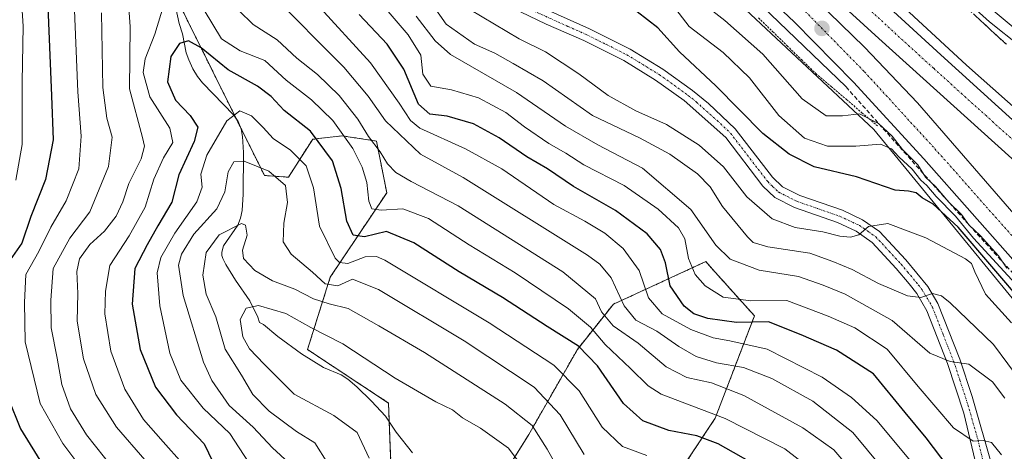
# Model space of a CAD drawing. Units: metres. Extents: x 583149 to 586573, y 4763638 to 4765994.
# Drawn here: x 585398 to 585636, y 4765451 to 4765555 of the extents above; entities that cross this region are included whole.
import ezdxf

# ---------------------------------------------------------------- set-up
doc = ezdxf.new("R2010")
doc.units = ezdxf.units.M
doc.header["$MEASUREMENT"] = 0
for name, pattern in [('TRAZO_Y_PUNTO', [1, 0.5, -0.25, 0, -0.25]), ('TRAZOS', [0.75, 0.5, -0.25]), ('TRAZOSX2', [1.5, 1, -0.5])]:
    doc.linetypes.add(name, pattern=pattern)
for name, color, linetype, lineweight in [('Alambrada', 19, 'TRAZOS', 0), ('Arbolado forestal', 92, 'TRAZOS', 0), ('Arbolado forestal CxS', 92, 'Continuous', 0), ('Arcén (en calzada doble)', 9, 'Continuous', 13), ('Carretera de calzada doble', 1, 'Continuous', 13), ('Carretera de calzada doble Cxs', 1, 'Continuous', 13), ('Carretera de calzada doble eje', 1, 'TRAZO_Y_PUNTO', 0), ('Carátula', 7, 'Continuous', 5), ('Corriente natural lineal', 142, 'Continuous', 13), ('Curva de nivel maestra', 36, 'Continuous', 30), ('Curva de nivel normal', 36, 'Continuous', 0), ('Núcleo urbano', 19, 'Continuous', 0), ('Núcleo urbano CxS', 19, 'Continuous', 0), ('Obra de contención lineal', 1, 'TRAZOSX2', 13), ('Pastizal CxS', 92, 'Continuous', 0), ('Pista pavimentada', 135, 'Continuous', 13), ('Pista pavimentada Cxs', 135, 'Continuous', 0), ('Pista pavimentada eje', 135, 'TRAZO_Y_PUNTO', 0), ('Punto de cota en terreno', 7, 'Continuous', 0), ('Talud superficial', 39, 'TRAZOSX2', 0)]:
    doc.layers.add(name, color=color, linetype=linetype, lineweight=lineweight)

# ---------------------------------------------------------------- blocks, each defined once
blk = doc.blocks.new('*U190')
at = {"layer": 'Curva de nivel normal', "color": 36, "linetype": 'Continuous', "lineweight": 0}
blk.add_polyline3d([(585639.79, 4765548.7, 665), (585632.37, 4765554.61, 665), (585625.92, 4765560.49, 665)], dxfattribs=at)
blk = doc.blocks.new('5PATER')
at = {"layer": 'Carátula', "linetype": 'Continuous', "lineweight": 5}
h = blk.add_hatch(color=250, dxfattribs=at)
edge = h.paths.add_edge_path()
edge.add_ellipse((0, 0.01), major_axis=(-1.33, -1.34), ratio=0.999422, start_angle=0, end_angle=360)

msp = doc.modelspace()

# ---------------------------------------------------------------- linework, layer by layer
at = {"layer": 'Alambrada', "color": 19, "linetype": 'TRAZOS', "lineweight": 0}
msp.add_polyline3d([(585576.56, 4765555.56, 664.01), (585580.01, 4765552.21, 668.81), (585583.46, 4765548.85, 667.67), (585586.91, 4765545.49, 662.69), (585590.36, 4765542.13, 667.68), (585594.08, 4765538.98, 665.76), (585597.81, 4765535.83, 662.45), (585601.53, 4765532.68, 665.31), (585605.26, 4765529.53, 660.61)], dxfattribs=at)
at = {"layer": 'Arbolado forestal', "color": 92, "linetype": 'TRAZOS', "lineweight": 0}
for points in [[(585378.38, 4765748.64, 661.97), (585391.02, 4765698.86, 660.46), (585395.43, 4765681.51, 659.55), (585405.46, 4765651.2, 644.6), (585416.66, 4765592.18, 614.9), (585427.68, 4765574.93, 609.15), (585432.23, 4765567.81, 606.71), (585450.46, 4765531.1, 593.86), (585451.52, 4765528.97, 592.5), (585457.21, 4765517.51, 589.17), (585463.03, 4765517.1, 590.85), (585468.86, 4765526.26, 598.72), (585475.94, 4765527.09, 603.6), (585484.27, 4765525.84, 610.22), (585486.76, 4765513.35, 606.86), (585473.12, 4765492.98, 590.97), (585467.61, 4765475.47, 577.48), (585487.18, 4765462.56, 578.87), (585487.36, 4765457.98, 578.24), (585488.01, 4765441.33, 577.34)], [(585506.33, 4765431.34, 570.25), (585521.07, 4765454.98, 583.32), (585532.79, 4765475.49, 599.11), (585541.5, 4765486.43, 612.42), (585563.78, 4765496.7, 632.06), (585566.04, 4765494.19, 632.51), (585575.56, 4765483.6, 626.35), (585566.08, 4765458.9, 603.42), (585553.54, 4765439.95, 588.41)]]:
    msp.add_polyline3d(points, dxfattribs=at)
at = {"layer": 'Arbolado forestal CxS', "color": 92, "linetype": 'Continuous', "lineweight": 0}
for points in [[(585277.19, 4765844.67, 701.44), (585319.71, 4765852.55, 667.14), (585324.77, 4765843.81, 664.57), (585333.31, 4765829.09, 662.75), (585355.07, 4765780.55, 662.86), (585378.38, 4765748.64, 661.97), (585378.38, 4765748.64, 661.97), (585391.02, 4765698.86, 660.46), (585395.43, 4765681.51, 659.55), (585405.46, 4765651.2, 644.6), (585416.66, 4765592.18, 614.9), (585432.23, 4765567.81, 606.71), (585457.21, 4765517.51, 589.17), (585463.03, 4765517.1, 590.85), (585468.86, 4765526.26, 598.72), (585475.94, 4765527.09, 603.6), (585484.27, 4765525.84, 610.22), (585486.76, 4765513.35, 606.86), (585473.12, 4765492.98, 590.97), (585467.61, 4765475.47, 577.48), (585487.18, 4765462.56, 578.87), (585488.01, 4765441.33, 577.34)], [(585506.33, 4765431.34, 570.25), (585521.07, 4765454.97, 583.32), (585532.79, 4765475.49, 599.11), (585541.5, 4765486.43, 612.42), (585563.78, 4765496.7, 632.06), (585566.04, 4765494.19, 632.51), (585575.56, 4765483.6, 626.36), (585566.08, 4765458.89, 603.42), (585553.54, 4765439.95, 588.41)]]:
    msp.add_polyline3d(points, dxfattribs=at)
at = {"layer": 'Arcén (en calzada doble)', "color": 9, "linetype": 'Continuous', "lineweight": 13}
for points in [[(585294.26, 4765978.36, 666.42), (585294.26, 4765978.34, 666.42), (585301.87, 4765949.72, 666.13), (585313.85, 4765901.24, 664.94), (585323.32, 4765869.08, 664.49), (585334.21, 4765838.15, 663.63), (585346.64, 4765809.25, 662.87), (585362.03, 4765781.09, 662.31), (585381.41, 4765751.94, 662.23), (585402.23, 4765724.79, 661.87), (585426.55, 4765698.26, 661.68), (585434.08, 4765690.83, 661.61), (585449.46, 4765676.13, 661.5), (585486.07, 4765642.34, 661.55), (585498.28, 4765631.07, 661.62), (585508.05, 4765622.56, 661.69), (585565.3, 4765570.16, 661.7), (585597.69, 4765538.89, 661.99)], [(585316.97, 4765978.64, 665.93), (585317.17, 4765977.94, 665.83), (585332.85, 4765916.04, 664.37), (585339.78, 4765891.25, 662.83), (585346.26, 4765869.4, 662.81), (585353.17, 4765849.72, 661.56), (585359.5, 4765834.27, 660.75), (585367.01, 4765817.64, 662.14), (585385.89, 4765784.43, 661.34), (585394.17, 4765771.88, 661.08), (585408.41, 4765752.35, 660.77), (585420.21, 4765737.08, 660.82), (585435.89, 4765720.51, 660.72), (585449.41, 4765705.8, 660.99), (585485.64, 4765672.11, 661.51), (585487.85, 4765670.16, 661.48), (585527.17, 4765635.32, 661.41), (585575.89, 4765591.24, 661.74), (585626.8, 4765544.19, 662.48), (585666.37, 4765509.08, 662.48), (585695.41, 4765481.8, 662.35), (585711.89, 4765467.64, 662.35), (585740.57, 4765443.96, 661.95), (585770.07, 4765421.92, 666.92)]]:
    msp.add_polyline3d(points, dxfattribs=at)
at = {"layer": 'Carretera de calzada doble', "color": 1, "linetype": 'Continuous', "lineweight": 13}
for points in [[(585489.31, 4765666.01, 661.6), (585519.71, 4765638.6, 661.82), (585556.04, 4765605.57, 662.11), (585574.98, 4765588.31, 662.4), (585594.84, 4765570.35, 662.47), (585620.55, 4765546.62, 662.71), (585634.5, 4765533.98, 662.76), (585688.58, 4765484.95, 662.81), (585715.81, 4765460.89, 662.62), (585736.95, 4765443.3, 662.32), (585744.87, 4765437.21, 662.14), (585768.36, 4765419.69, 664.88)], [(585764.78, 4765414.52, 666.52), (585746.74, 4765426.48, 662.39), (585731.78, 4765437.68, 662.64), (585717.5, 4765449.12, 662.79), (585699.62, 4765464.8, 662.97), (585685.66, 4765477.76, 663.04), (585665.5, 4765495.92, 663.06), (585651.7, 4765508.96, 663.05), (585605.57, 4765550.62, 662.71), (585488.72, 4765657.21, 661.77)], [(585488.43, 4765653, 661.79), (585488.87, 4765652.61, 661.79), (585503.69, 4765639.18, 661.89), (585571.66, 4765577.76, 662.48), (585587.84, 4765562.5, 662.6), (585602.12, 4765548.51, 662.71), (585614.93, 4765535.05, 662.87), (585639.83, 4765506.4, 663.08), (585674.66, 4765468.27, 663.18), (585697.34, 4765445.39, 663.07), (585708.33, 4765435.18, 663.01), (585719.48, 4765425.84, 662.84), (585733.24, 4765415.05, 662.64), (585754.81, 4765399.48, 667.22)], [(585750.86, 4765393.53, 667.7), (585744.02, 4765397.87, 662.64), (585728.09, 4765409.31, 663.07), (585719.63, 4765415.91, 661.33), (585707.03, 4765426.68, 660.56), (585688.21, 4765443.96, 662.38), (585675.6, 4765456.53, 662.71), (585652.12, 4765481.53, 660.35), (585639.83, 4765495.11, 661.17), (585616.44, 4765521.52, 660.46), (585599.48, 4765540.05, 662.36), (585585.26, 4765554.56, 662.29), (585568.6, 4765570.34, 661.96), (585540.04, 4765596.4, 661.77), (585527.24, 4765607.88, 661.81), (585511.3, 4765622.3, 661.79), (585497.98, 4765634.43, 661.71), (585487.81, 4765643.75, 661.69)]]:
    msp.add_polyline3d(points, dxfattribs=at)
at = {"layer": 'Carretera de calzada doble Cxs', "color": 1, "linetype": 'Continuous', "lineweight": 13}
for points in [[(585374.07, 4765779.91, 662.23), (585392.63, 4765752.34, 661.76), (585399.52, 4765742.67, 661.71), (585407.47, 4765733.02, 661.63), (585427.7, 4765710.46, 661.5), (585442.84, 4765695.11, 661.49), (585469.18, 4765670.31, 661.67), (585485.24, 4765655.87, 661.76), (585488.43, 4765653, 661.79), (585488.87, 4765652.61, 661.79), (585503.69, 4765639.18, 661.89), (585571.66, 4765577.76, 662.48), (585587.84, 4765562.5, 662.6), (585602.12, 4765548.51, 662.71), (585614.93, 4765535.05, 662.87), (585639.83, 4765506.4, 663.08)], [(585651.7, 4765508.96, 663.05), (585605.57, 4765550.62, 662.71), (585488.72, 4765657.21, 661.77), (585485.5, 4765660.14, 661.74), (585484.3, 4765661.24, 661.72), (585456.5, 4765687.2, 661.52), (585432.08, 4765710.78, 661.32), (585415.87, 4765728.62, 661.4), (585400.7, 4765747.28, 661.45), (585386.95, 4765765.91, 661.72)], [(585639.83, 4765495.11, 661.17), (585616.44, 4765521.52, 660.46), (585599.48, 4765540.05, 662.36), (585585.26, 4765554.56, 662.29), (585568.6, 4765570.34, 661.96), (585540.04, 4765596.4, 661.77), (585527.24, 4765607.88, 661.81), (585511.3, 4765622.3, 661.79), (585497.98, 4765634.43, 661.71), (585487.81, 4765643.75, 661.69), (585486.93, 4765644.56, 661.68), (585484.68, 4765646.6, 661.66), (585476.82, 4765653.7, 661.71), (585462.22, 4765666.99, 661.66), (585448.83, 4765679.48, 661.68), (585439.82, 4765688.13, 661.7), (585435.18, 4765692.63, 661.71), (585429.87, 4765697.92, 661.73), (585422.27, 4765705.87, 661.79), (585401.61, 4765729.09, 662.06), (585390.2, 4765743.38, 662.16), (585385.65, 4765749.33, 662.25), (585376.17, 4765763, 662.41)], [(585398.69, 4765761.22, 661.16), (585412.31, 4765743.32, 660.99), (585428.87, 4765724.19, 660.93), (585445.43, 4765707.31, 661.15), (585481.69, 4765672.88, 661.57), (585486.04, 4765668.96, 661.58), (585489.31, 4765666.01, 661.6), (585519.71, 4765638.6, 661.82), (585556.04, 4765605.57, 662.11), (585574.98, 4765588.31, 662.4), (585594.84, 4765570.35, 662.47), (585620.55, 4765546.62, 662.71), (585634.5, 4765533.98, 662.76), (585688.58, 4765484.95, 662.81)]]:
    msp.add_polyline3d(points, dxfattribs=at)
at = {"layer": 'Carretera de calzada doble eje', "color": 1, "linetype": 'TRAZO_Y_PUNTO', "lineweight": 0}
for points in [[(585379.21, 4765765.02, 662.25), (585388.6, 4765751.48, 662.06), (585393.07, 4765745.63, 662), (585404.4, 4765731.44, 661.85), (585424.95, 4765708.34, 661.73), (585432.48, 4765700.47, 661.68), (585437.74, 4765695.23, 661.67), (585442.35, 4765690.75, 661.66), (585451.34, 4765682.13, 661.71), (585464.69, 4765669.67, 661.72), (585479.27, 4765656.4, 661.72), (585486.55, 4765649.83, 661.77), (585489.39, 4765647.26, 661.78), (585500.44, 4765637.12, 661.85), (585513.75, 4765625, 661.9), (585529.68, 4765610.59, 661.95), (585542.49, 4765599.1, 661.98), (585571.08, 4765573.01, 662.29), (585587.82, 4765557.16, 662.49), (585602.13, 4765542.56, 662.68), (585619.15, 4765523.96, 662.87), (585642.55, 4765497.54, 663.15)], [(585643.16, 4765521.41, 662.93), (585631.57, 4765531.88, 662.87), (585625.74, 4765537.15, 662.86), (585618.83, 4765543.41, 662.81), (585613.06, 4765548.62, 662.77), (585600.2, 4765560.48, 662.65)]]:
    msp.add_polyline3d(points, dxfattribs=at)
at = {"layer": 'Corriente natural lineal', "color": 142, "linetype": 'Continuous', "lineweight": 13}
msp.add_polyline3d([(585435.78, 4765557.91, 603.71), (585436.58, 4765554.24, 601.93), (585437.39, 4765551.75, 600.85), (585438.33, 4765547.14, 598.78), (585438.91, 4765545.44, 598.04), (585439.93, 4765543.31, 597.04), (585441.03, 4765541.43, 596.78), (585442.23, 4765539.93, 596.69), (585449.78, 4765532.07, 594.47), (585450.86, 4765530.52, 593.47), (585451.58, 4765528.82, 592.45), (585451.92, 4765526.96, 591.97), (585452.12, 4765523.03, 590.84), (585452.07, 4765512.98, 587.19), (585451.82, 4765509.05, 585.79), (585451.45, 4765507.18, 585.25), (585450.75, 4765505.52, 585.04), (585447.29, 4765500.49, 584.11), (585446.9, 4765498.97, 583.76), (585446.95, 4765498.17, 583.67), (585447.17, 4765497.43, 583.67), (585447.91, 4765495.99, 583.69), (585450.26, 4765492.19, 583.01), (585453.67, 4765487.21, 580.52), (585455.61, 4765483.32, 577.78), (585456, 4765482, 577.57), (585457, 4765481.5, 577.41), (585460.43, 4765478.64, 576.87), (585466.17, 4765474.47, 577.11), (585471.51, 4765471.13, 577.48), (585475.73, 4765469.33, 578.06), (585477.32, 4765468.33, 578.24), (585479.54, 4765466.46, 578.64), (585483.09, 4765462.99, 578.89), (585486.41, 4765459.36, 578.49), (585489.05, 4765455.5, 577.68), (585493, 4765450.53, 576.35)], dxfattribs=at)
at = {"layer": 'Curva de nivel maestra', "color": 36, "linetype": 'Continuous', "lineweight": 30}
for points in [[(585404.83, 4765560.33, 625), (585405.75, 4765536.75, 625), (585406.17, 4765526.15, 625), (585404.33, 4765516.54, 625), (585400.76, 4765507.58, 625), (585398.6, 4765501.2, 625), (585395.2, 4765496.37, 625)], [(585641, 4765486.07, 650), (585624.8, 4765505.03, 650), (585618.71, 4765510.62, 650), (585616.1, 4765512.08, 650), (585614.62, 4765513.31, 650), (585612.79, 4765513.7, 650), (585609.57, 4765513.96, 650), (585600.21, 4765517.15, 650), (585589.99, 4765519.64, 650), (585583.96, 4765522.66, 650), (585577.59, 4765527.69, 650), (585566.2, 4765539.14, 650), (585557.48, 4765547.41, 650), (585552.22, 4765553.2, 650), (585544.74, 4765559, 650)], [(585622.38, 4765447.14, 625), (585617.07, 4765454.13, 625), (585611.93, 4765460.26, 625), (585604.31, 4765469.58, 625), (585595.4, 4765475.3, 625), (585586.81, 4765479.05, 625), (585578.95, 4765482.19, 625), (585571.22, 4765482.02, 625), (585564.3, 4765482.95, 625), (585560.94, 4765484.12, 625), (585558.57, 4765485.99, 625), (585555.2, 4765490.88, 625), (585554.04, 4765496.38, 625), (585552.87, 4765499.6, 625), (585549.62, 4765503.42, 625), (585541.99, 4765509.04, 625), (585531.86, 4765514.82, 625), (585525.54, 4765519.12, 625), (585520.58, 4765522.02, 625), (585513.87, 4765526.61, 625), (585507.68, 4765529.99, 625), (585501.31, 4765531.86, 625), (585497.12, 4765532.31, 625), (585494.46, 4765534.7, 625), (585490.87, 4765543.17, 625), (585486.83, 4765549.24, 625), (585480.08, 4765556.36, 625)], [(585576.58, 4765447.16, 600), (585566.8, 4765452.7, 600), (585561.61, 4765454.62, 600), (585554.92, 4765455.92, 600), (585548.58, 4765458.26, 600), (585543.9, 4765462.47, 600), (585537.62, 4765471.53, 600), (585533.08, 4765476.32, 600), (585525.49, 4765481.06, 600), (585514.69, 4765488.03, 600), (585504.24, 4765494.22, 600), (585493.26, 4765501.24, 600), (585486.66, 4765503.95, 600), (585481.4, 4765502.7, 600), (585478.63, 4765503.06, 600), (585477.08, 4765506.48, 600), (585475.78, 4765514.33, 600), (585473.62, 4765521.02, 600), (585468.33, 4765528.23, 600), (585461.98, 4765533.2, 600), (585458.81, 4765536.62, 600), (585455.56, 4765539.1, 600), (585448.45, 4765543.02, 600), (585441.9, 4765548.34, 600), (585438.84, 4765550, 600), (585436.72, 4765549.36, 600), (585434.58, 4765546.23, 600), (585433.83, 4765540.14, 600), (585435.76, 4765535.67, 600), (585439.25, 4765532.03, 600), (585441.14, 4765529.17, 600), (585440.22, 4765525.7, 600), (585436.54, 4765517.7, 600), (585434.86, 4765511.03, 600), (585431.46, 4765505.36, 600), (585428.9, 4765500.79, 600), (585425.91, 4765495.07, 600), (585425.24, 4765486.46, 600), (585427.21, 4765475.5, 600), (585430.93, 4765466.36, 600), (585435.96, 4765459.68, 600), (585442.62, 4765452.66, 600), (585446.78, 4765444.17, 600)], [(585395.28, 4765463.73, 625), (585398.33, 4765456.3, 625), (585403.97, 4765447.08, 625)]]:
    msp.add_polyline3d(points, dxfattribs=at)
at = {"layer": 'Curva de nivel normal', "color": 36, "linetype": 'Continuous', "lineweight": 0}
for points in [[(585397.2, 4765516.36, 630), (585398.69, 4765525.03, 630), (585398.72, 4765540.1, 630), (585398.94, 4765553.56, 630), (585398.12, 4765566.03, 630), (585396.78, 4765576.06, 630)], [(585480.23, 4765565.13, 630), (585491.91, 4765551.48, 630), (585495.02, 4765546.59, 630), (585495.48, 4765541.99, 630), (585497.43, 4765539.12, 630), (585502.38, 4765538.16, 630), (585508.94, 4765536.25, 630), (585515.55, 4765532.73, 630), (585520.02, 4765529.26, 630), (585525.9, 4765525.25, 630), (585529.97, 4765522.9, 630), (585534.35, 4765520.08, 630), (585544.12, 4765515.08, 630), (585552.32, 4765509.41, 630), (585557.24, 4765504.86, 630), (585558.76, 4765502.23, 630), (585559.61, 4765497.43, 630), (585561.24, 4765493.63, 630), (585563.63, 4765490.89, 630), (585567.98, 4765488.14, 630), (585574.71, 4765487.22, 630), (585583.37, 4765487.34, 630), (585593.36, 4765483.53, 630), (585599.83, 4765480.74, 630), (585607.64, 4765475.6, 630), (585615.11, 4765466.56, 630), (585623.64, 4765456.6, 630), (585628.36, 4765453.37, 630), (585630.77, 4765453.51, 630), (585632.79, 4765453.02, 630), (585635.2, 4765450.03, 630)], [(585428.29, 4765448.8, 610), (585421.46, 4765456.71, 610), (585416.46, 4765464.61, 610), (585413.48, 4765473.26, 610), (585411.95, 4765482.36, 610), (585412.16, 4765489.03, 610), (585411.93, 4765494.36, 610), (585412.58, 4765497.36, 610), (585415.01, 4765500.83, 610), (585418.58, 4765504.04, 610), (585421.37, 4765507.69, 610), (585423, 4765511.16, 610), (585424.47, 4765515.57, 610), (585427.47, 4765521.52, 610), (585428.21, 4765524.57, 610), (585427.77, 4765526.68, 610), (585424.65, 4765538.46, 610), (585424.77, 4765553.47, 610), (585424.09, 4765563.54, 610)], [(585458.77, 4765561.43, 615), (585476.36, 4765543.68, 615), (585482.27, 4765536.7, 615), (585486.48, 4765530.73, 615), (585494.88, 4765522.7, 615), (585505.18, 4765517.02, 615), (585535.23, 4765498.26, 615), (585538.25, 4765496.1, 615), (585540.97, 4765492.76, 615), (585544.06, 4765486.07, 615), (585546.94, 4765482.59, 615), (585552.01, 4765479.91, 615), (585557.28, 4765476.19, 615), (585561.52, 4765473.76, 615), (585566.39, 4765472.3, 615), (585572.88, 4765471.12, 615), (585579.79, 4765468.48, 615), (585589.67, 4765463.02, 615), (585599.34, 4765455.43, 615), (585610.32, 4765442.19, 615)], [(585495.52, 4765562.03, 640), (585501.12, 4765554.03, 640), (585507.96, 4765549.2, 640), (585512.88, 4765547.05, 640), (585517.26, 4765544.55, 640), (585524.53, 4765540.38, 640), (585536.48, 4765532.04, 640), (585547.77, 4765526.63, 640), (585555.14, 4765522.64, 640), (585561.8, 4765517.88, 640), (585564.83, 4765514.78, 640), (585567.82, 4765510.06, 640), (585573.85, 4765502.66, 640), (585575.29, 4765501.34, 640), (585578.78, 4765500.28, 640), (585588.96, 4765498.76, 640), (585594.46, 4765496.7, 640), (585599.2, 4765494.78, 640), (585605.55, 4765491.46, 640), (585612.56, 4765488.47, 640), (585615.74, 4765488.03, 640), (585618.58, 4765488.99, 640), (585620.73, 4765488.45, 640), (585622.86, 4765486.76, 640), (585633.32, 4765476.7, 640), (585640.24, 4765467.37, 640)], [(585411.26, 4765559.36, 620), (585412.13, 4765537.7, 620), (585412.96, 4765527.04, 620), (585412.35, 4765519.08, 620), (585409.3, 4765511.38, 620), (585405.58, 4765505.03, 620), (585402.68, 4765499.17, 620), (585399.61, 4765493.59, 620), (585399.23, 4765486.84, 620), (585399.42, 4765477.36, 620), (585403.04, 4765462.44, 620), (585408.49, 4765452.76, 620), (585411.66, 4765448.56, 620)], [(585437.35, 4765448.06, 605), (585432.74, 4765453.18, 605), (585428.03, 4765458.6, 605), (585423.51, 4765465.91, 605), (585420.15, 4765475.12, 605), (585418.66, 4765484.06, 605), (585418.83, 4765489.58, 605), (585419.83, 4765495.74, 605), (585424.5, 4765502.9, 605), (585428.39, 4765509.84, 605), (585430.47, 4765516.64, 605), (585432.84, 4765521.78, 605), (585435.1, 4765525.49, 605), (585434.36, 4765528.97, 605), (585429.56, 4765536.48, 605), (585427.91, 4765542.36, 605), (585428.41, 4765545.71, 605), (585430.7, 4765551.66, 605), (585433.05, 4765559.29, 605)], [(585638.58, 4765491.31, 655), (585628.44, 4765502.35, 655), (585624.12, 4765507.72, 655), (585619.45, 4765512.46, 655), (585617.18, 4765515.11, 655), (585615.72, 4765516.41, 655), (585613.68, 4765519.06, 655), (585610.46, 4765521.98, 655), (585608.65, 4765523.97, 655), (585606.03, 4765525.07, 655), (585600.07, 4765524.6, 655), (585593.19, 4765524.62, 655), (585587.61, 4765526.56, 655), (585581.48, 4765532.04, 655), (585574.33, 4765541.06, 655), (585567.99, 4765547.25, 655), (585559.8, 4765553.46, 655), (585554.96, 4765559.75, 655)], [(585636.52, 4765495.09, 660), (585634.53, 4765498.11, 660), (585630.11, 4765503.01, 660), (585627.34, 4765505.58, 660), (585625.54, 4765508.12, 660), (585622.49, 4765511.07, 660), (585619.28, 4765514.86, 660), (585616.84, 4765517.08, 660), (585614.99, 4765520.06, 660), (585611.33, 4765523.82, 660), (585608.86, 4765527.02, 660), (585605.5, 4765530.04, 660), (585600.95, 4765532.4, 660), (585596.85, 4765531.9, 660), (585592.9, 4765531.92, 660), (585587.1, 4765536.01, 660), (585577.57, 4765546.81, 660), (585568.37, 4765554.94, 660), (585562.94, 4765559.18, 660)], [(585638.98, 4765552.56, 670), (585630.79, 4765559.36, 670)], [(585420.75, 4765446.66, 615), (585414.24, 4765454.91, 615), (585410.4, 4765461.13, 615), (585408.29, 4765467.03, 615), (585407.16, 4765473.36, 615), (585405.73, 4765480.7, 615), (585405.62, 4765487.36, 615), (585406.18, 4765495.03, 615), (585410.18, 4765502.36, 615), (585415.04, 4765508.7, 615), (585419.53, 4765519.7, 615), (585420.43, 4765526.74, 615), (585419.11, 4765531.35, 615), (585418.14, 4765538.79, 615), (585417.88, 4765556.78, 615)], [(585442.66, 4765557.42, 605), (585446.85, 4765550.51, 605), (585451.32, 4765547.59, 605), (585457.32, 4765545.32, 605), (585462.47, 4765540.53, 605), (585468.59, 4765535.78, 605), (585473.74, 4765530.8, 605), (585478.53, 4765524.05, 605), (585480.83, 4765519.51, 605), (585481.96, 4765515.82, 605), (585482.44, 4765511.35, 605), (585483.18, 4765509.42, 605), (585485.42, 4765509.14, 605), (585490.61, 4765509.46, 605), (585496.82, 4765507.11, 605), (585506.63, 4765500.78, 605), (585517.79, 4765494.01, 605), (585530.67, 4765485.28, 605), (585535.96, 4765480.85, 605), (585539.53, 4765476.7, 605), (585545.64, 4765470.92, 605), (585549.86, 4765466.68, 605), (585553, 4765464.67, 605), (585568.46, 4765458.84, 605), (585582.88, 4765451.49, 605), (585590.09, 4765445.96, 605)], [(585450.99, 4765557.38, 610), (585454.52, 4765553.96, 610), (585460.31, 4765550.24, 610), (585465, 4765545.82, 610), (585470.02, 4765541.94, 610), (585475.23, 4765536.83, 610), (585479.79, 4765531.08, 610), (585482.34, 4765526.96, 610), (585485.15, 4765523.22, 610), (585486.91, 4765520.33, 610), (585488.98, 4765518.2, 610), (585492.62, 4765516.05, 610), (585503.98, 4765510.22, 610), (585529.32, 4765494.23, 610), (585537.18, 4765487.75, 610), (585538.6, 4765484.55, 610), (585541.47, 4765481.2, 610), (585547.48, 4765476.99, 610), (585554.21, 4765471.28, 610), (585559.22, 4765468.7, 610), (585565.19, 4765467.46, 610), (585573, 4765464.34, 610), (585587.25, 4765456.6, 610), (585594.7, 4765451.28, 610), (585600.65, 4765444.44, 610)], [(585613.64, 4765448.1, 620), (585605.08, 4765458.34, 620), (585598.97, 4765463.88, 620), (585591.89, 4765468.8, 620), (585578.62, 4765475.53, 620), (585569.64, 4765477.54, 620), (585565.56, 4765478.28, 620), (585560.21, 4765480.35, 620), (585553.27, 4765484.12, 620), (585550, 4765487.94, 620), (585547.68, 4765494.56, 620), (585543.87, 4765499.9, 620), (585539.4, 4765503.55, 620), (585534.56, 4765506.47, 620), (585527.13, 4765510.53, 620), (585514.54, 4765519.09, 620), (585505.79, 4765523.94, 620), (585494.73, 4765528.97, 620), (585492.46, 4765530.81, 620), (585489.74, 4765534.98, 620), (585482.79, 4765544.72, 620), (585469.84, 4765558.85, 620)], [(585506.81, 4765557.62, 645), (585518.74, 4765550.53, 645), (585525.12, 4765547.36, 645), (585533.14, 4765542.04, 645), (585540.25, 4765536.82, 645), (585546.92, 4765533.13, 645), (585554.33, 4765529.83, 645), (585562.21, 4765524.86, 645), (585568.07, 4765519.58, 645), (585573.76, 4765512.33, 645), (585579.85, 4765507.06, 645), (585585.36, 4765504.96, 645), (585592.05, 4765503.94, 645), (585596.17, 4765502.83, 645), (585598.72, 4765502.59, 645), (585600.79, 4765503.18, 645), (585603.12, 4765505.17, 645), (585607.77, 4765505.89, 645), (585616.96, 4765502.49, 645), (585626.51, 4765497.39, 645), (585628.01, 4765496.28, 645), (585628.81, 4765494.27, 645), (585631.4, 4765488.85, 645), (585637.68, 4765481.92, 645)], [(585636.04, 4765463.7, 635), (585633.06, 4765467.7, 635), (585627.32, 4765471.96, 635), (585622.8, 4765472.62, 635), (585617.96, 4765474.61, 635), (585608.86, 4765482.51, 635), (585597.45, 4765488.88, 635), (585592.14, 4765491.04, 635), (585586.22, 4765493.12, 635), (585576.66, 4765494.66, 635), (585569.66, 4765497.34, 635), (585566.26, 4765500.72, 635), (585560.21, 4765509.32, 635), (585548.5, 4765519.28, 635), (585537.74, 4765524.88, 635), (585529.9, 4765529.44, 635), (585518.09, 4765537.57, 635), (585502.18, 4765546.71, 635), (585498.41, 4765550, 635), (585493.89, 4765555.97, 635)], [(585454.55, 4765446.46, 595), (585448.82, 4765455.21, 595), (585442.44, 4765461.29, 595), (585437.03, 4765468.08, 595), (585434.34, 4765474.63, 595), (585431.95, 4765486.03, 595), (585431.3, 4765494.03, 595), (585432.15, 4765497.7, 595), (585435.56, 4765503.58, 595), (585440.91, 4765511.13, 595), (585442.15, 4765514.73, 595), (585441.84, 4765517.81, 595), (585443.32, 4765522.4, 595), (585448.13, 4765530.74, 595), (585451.3, 4765533.12, 595), (585454.08, 4765531.92, 595), (585456.92, 4765529.14, 595), (585459.33, 4765526.46, 595), (585463.49, 4765523.63, 595), (585467.26, 4765519.83, 595), (585469.09, 4765514.5, 595), (585470.54, 4765505.3, 595), (585474.29, 4765497.56, 595), (585475.33, 4765496.47, 595), (585477.32, 4765496.26, 595), (585481.57, 4765497.83, 595), (585484.29, 4765497.91, 595), (585486.32, 4765497.04, 595), (585511.46, 4765481.94, 595), (585527.1, 4765471.68, 595), (585533.24, 4765465.48, 595), (585538.79, 4765456.7, 595), (585543.7, 4765452.04, 595), (585549.58, 4765449.92, 595)], [(585463.07, 4765448.1, 590), (585459.16, 4765451.76, 590), (585454.46, 4765456.76, 590), (585448.71, 4765461.97, 590), (585444.54, 4765467.97, 590), (585442.48, 4765472.39, 590), (585437.59, 4765488.5, 590), (585436.45, 4765495.83, 590), (585437.14, 4765498.51, 590), (585440.18, 4765503.36, 590), (585445.72, 4765509.45, 590), (585447.68, 4765513.55, 590), (585448.42, 4765518.36, 590), (585449.83, 4765520.78, 590), (585452.32, 4765520.99, 590), (585458.24, 4765518.56, 590), (585462.27, 4765515.12, 590), (585462.75, 4765510.99, 590), (585461.86, 4765505.98, 590), (585461.74, 4765501.51, 590), (585463.7, 4765498.49, 590), (585468.78, 4765494.2, 590), (585471.86, 4765491.36, 590), (585474.94, 4765490.85, 590), (585478.46, 4765492.48, 590), (585484.78, 4765489.97, 590), (585505.43, 4765477.58, 590), (585522.36, 4765466.38, 590), (585528.67, 4765459.7, 590), (585534.45, 4765450.1, 590)], [(585472.5, 4765447.92, 585), (585469.41, 4765452.91, 585), (585464.97, 4765455.7, 585), (585458.37, 4765460.6, 585), (585454.42, 4765464.64, 585), (585451.63, 4765469.26, 585), (585447.7, 4765475.53, 585), (585445.49, 4765483.36, 585), (585443.16, 4765488.86, 585), (585442.36, 4765493.42, 585), (585443.13, 4765498.94, 585), (585446.24, 4765503.15, 585), (585451.67, 4765505.93, 585), (585452.65, 4765505.5, 585), (585453, 4765503.09, 585), (585451.88, 4765499.5, 585), (585452.14, 4765497.48, 585), (585454.93, 4765494.55, 585), (585459.12, 4765492.04, 585), (585464.52, 4765490.05, 585), (585469.03, 4765487.69, 585), (585472.85, 4765486.49, 585), (585477.46, 4765485.38, 585), (585484.8, 4765481.22, 585), (585495.9, 4765474.73, 585), (585515.38, 4765462.26, 585), (585521.9, 4765457.14, 585), (585525.52, 4765451.43, 585), (585529.69, 4765443.93, 585)], [(585482.54, 4765449.2, 580), (585479.62, 4765455.46, 580), (585473.98, 4765459.55, 580), (585464.38, 4765464.68, 580), (585457.12, 4765471.94, 580), (585453.64, 4765475.61, 580), (585451.99, 4765478.56, 580), (585451.32, 4765482.69, 580), (585452.79, 4765485.49, 580), (585455.79, 4765486.08, 580), (585462.37, 4765484.21, 580), (585468.45, 4765480.81, 580), (585476.17, 4765476.89, 580), (585488.81, 4765468.59, 580), (585498.59, 4765462.83, 580), (585502.66, 4765460.9, 580), (585505.04, 4765458.95, 580), (585509.43, 4765456.48, 580), (585516.17, 4765451.65, 580), (585520.6, 4765445.69, 580)]]:
    msp.add_polyline3d(points, dxfattribs=at)
at = {"layer": 'Núcleo urbano', "color": 19, "linetype": 'Continuous', "lineweight": 0}
msp.add_polyline3d([(585671.66, 4765446.67, 655.45), (585604.43, 4765528.62, 658.16), (585560.97, 4765569.31, 661.27), (585527.23, 4765602.29, 661.53), (585505.46, 4765623.56, 661.66), (585495.96, 4765632.22, 661.52), (585487.55, 4765639.92, 661.49), (585486, 4765641.34, 661.49), (585484.91, 4765642.34, 661.49), (585484.44, 4765642.76, 661.49), (585474.8, 4765651.48, 661.47), (585460.19, 4765664.78, 661.38), (585446.77, 4765677.3, 661.47), (585437.74, 4765685.97, 661.51), (585433.08, 4765690.49, 661.56), (585427.75, 4765695.8, 661.55), (585427.7, 4765695.85, 661.55), (585420.59, 4765703.28, 661.65), (585420.1, 4765703.8, 661.63), (585420.03, 4765703.88, 661.63), (585406.76, 4765718.79, 661.77), (585398.21, 4765726.74, 661.75), (585386.24, 4765737.88, 661.98), (585378.38, 4765748.64, 661.97)], dxfattribs=at)
at = {"layer": 'Núcleo urbano CxS', "color": 19, "linetype": 'Continuous', "lineweight": 0}
msp.add_polyline3d([(585671.66, 4765446.67, 655.45), (585604.43, 4765528.62, 658.16), (585560.97, 4765569.31, 661.27), (585505.46, 4765623.56, 661.66), (585495.96, 4765632.22, 661.52), (585484.91, 4765642.34, 661.49), (585474.8, 4765651.48, 661.47), (585460.19, 4765664.78, 661.38), (585446.77, 4765677.3, 661.47), (585437.74, 4765685.97, 661.51), (585433.08, 4765690.49, 661.56), (585427.75, 4765695.79, 661.55), (585427.7, 4765695.85, 661.55), (585420.1, 4765703.8, 661.63), (585420.03, 4765703.88, 661.63), (585406.76, 4765718.79, 661.77), (585386.24, 4765737.88, 661.98), (585378.38, 4765748.64, 661.97), (585355.07, 4765780.55, 662.86)], dxfattribs=at)
at = {"layer": 'Obra de contención lineal', "color": 1, "linetype": 'TRAZOSX2', "lineweight": 13}
msp.add_polyline3d([(585597.69, 4765538.89, 662.48), (585627.37, 4765505.6, 662.37), (585665.82, 4765463.19, 663.41)], dxfattribs=at)
at = {"layer": 'Pastizal CxS', "color": 92, "linetype": 'Continuous', "lineweight": 0}
for points in [[(585378.38, 4765748.64, 661.97), (585391.02, 4765698.86, 660.46), (585395.43, 4765681.51, 659.55), (585405.46, 4765651.2, 644.6), (585416.66, 4765592.18, 614.9), (585427.68, 4765574.93, 609.15), (585432.23, 4765567.81, 606.71), (585450.46, 4765531.1, 593.86), (585451.52, 4765528.97, 592.5), (585457.21, 4765517.51, 589.17), (585463.03, 4765517.1, 590.85), (585468.86, 4765526.26, 598.72), (585475.94, 4765527.09, 603.6), (585484.27, 4765525.84, 610.22), (585486.76, 4765513.35, 606.86), (585473.12, 4765492.98, 590.97), (585467.61, 4765475.47, 577.48), (585487.18, 4765462.56, 578.87), (585487.36, 4765457.98, 578.24), (585488.01, 4765441.33, 577.34)], [(585671.66, 4765446.67, 655.45), (585604.43, 4765528.62, 658.16), (585560.97, 4765569.31, 661.27), (585527.23, 4765602.29, 661.53), (585505.46, 4765623.56, 661.66), (585495.96, 4765632.22, 661.52), (585487.55, 4765639.92, 661.49), (585486, 4765641.34, 661.49), (585484.91, 4765642.34, 661.49), (585484.44, 4765642.76, 661.49), (585474.8, 4765651.48, 661.47), (585460.19, 4765664.78, 661.38), (585446.77, 4765677.3, 661.47), (585437.74, 4765685.97, 661.51), (585433.08, 4765690.49, 661.56), (585427.75, 4765695.8, 661.55), (585427.7, 4765695.85, 661.55), (585420.59, 4765703.28, 661.65), (585420.1, 4765703.8, 661.63), (585420.03, 4765703.88, 661.63), (585406.76, 4765718.79, 661.77), (585398.21, 4765726.74, 661.75), (585386.24, 4765737.88, 661.98), (585378.38, 4765748.64, 661.97)], [(585386.24, 4765737.88, 661.98), (585406.76, 4765718.79, 661.77), (585420.03, 4765703.88, 661.63), (585420.1, 4765703.8, 661.63), (585427.7, 4765695.85, 661.55), (585427.75, 4765695.79, 661.55), (585433.08, 4765690.49, 661.56), (585437.74, 4765685.97, 661.51), (585446.77, 4765677.3, 661.47), (585460.19, 4765664.78, 661.38), (585474.8, 4765651.48, 661.47), (585484.91, 4765642.34, 661.49), (585495.96, 4765632.22, 661.52), (585505.46, 4765623.56, 661.66), (585560.97, 4765569.31, 661.27), (585604.43, 4765528.62, 658.16), (585671.66, 4765446.67, 655.45)], [(585488.01, 4765441.33, 577.34), (585487.18, 4765462.56, 578.87), (585467.61, 4765475.47, 577.48), (585473.12, 4765492.98, 590.97), (585486.76, 4765513.35, 606.86), (585484.27, 4765525.84, 610.22), (585475.94, 4765527.09, 603.6), (585468.86, 4765526.26, 598.72), (585463.03, 4765517.1, 590.85), (585457.21, 4765517.51, 589.17), (585432.23, 4765567.81, 606.71), (585416.66, 4765592.18, 614.9), (585405.46, 4765651.2, 644.6), (585395.43, 4765681.51, 659.55)], [(585553.54, 4765439.95, 588.41), (585566.08, 4765458.89, 603.42), (585575.56, 4765483.6, 626.36), (585566.04, 4765494.19, 632.51), (585563.78, 4765496.7, 632.06), (585541.5, 4765486.43, 612.42), (585532.79, 4765475.49, 599.11), (585521.07, 4765454.97, 583.32), (585506.33, 4765431.34, 570.25)], [(585506.33, 4765431.34, 570.25), (585521.07, 4765454.98, 583.32), (585532.79, 4765475.49, 599.11), (585541.5, 4765486.43, 612.42), (585563.78, 4765496.7, 632.06), (585566.04, 4765494.19, 632.51), (585575.56, 4765483.6, 626.35), (585566.08, 4765458.9, 603.42), (585553.54, 4765439.95, 588.41)]]:
    msp.add_polyline3d(points, dxfattribs=at)
at = {"layer": 'Pista pavimentada', "color": 135, "linetype": 'Continuous', "lineweight": 13}
for points in [[(585635.42, 4765421.13, 622.31), (585626.1, 4765460.09, 631.41), (585622.18, 4765472.09, 634.73), (585617.19, 4765484.83, 638.54), (585614.78, 4765488.97, 640), (585612.93, 4765491.37, 640.86), (585609.78, 4765495.05, 642.04), (585604.02, 4765501.29, 643.81), (585600.1, 4765504.09, 645.02), (585595.62, 4765506.17, 645.58), (585585.26, 4765509.77, 647), (585580.5, 4765512.17, 647.16), (585577.58, 4765514.97, 647.22), (585568.62, 4765526.65, 647.48), (585558.58, 4765535.61, 647.95), (585551.7, 4765540.57, 647.27), (585543.98, 4765545.29, 646.82), (585534.38, 4765550.09, 646.67), (585525.26, 4765554.09, 646.64), (585508.66, 4765562.09, 646.73)], [(585514.88, 4765562.39, 647.02), (585535.72, 4765552.95, 646.91), (585545.51, 4765548.05, 647.07), (585553.45, 4765543.2, 647.47), (585560.56, 4765538.07, 647.91), (585564.45, 4765534.92, 648.33), (585570.94, 4765528.81, 648.13), (585579.94, 4765517.08, 647.93), (585582.34, 4765514.77, 647.95), (585586.49, 4765512.68, 647.43), (585596.81, 4765509.1, 646.2), (585601.69, 4765506.83, 645.44), (585605.76, 4765504.02, 644.27), (585612.14, 4765497.14, 642.44), (585617.4, 4765490.74, 640.63), (585619.87, 4765486.58, 639.13), (585625.15, 4765473.16, 634.89), (585628.16, 4765464.13, 632.54), (585633.04, 4765447.02, 628.64)]]:
    msp.add_polyline3d(points, dxfattribs=at)
at = {"layer": 'Pista pavimentada Cxs', "color": 135, "linetype": 'Continuous', "lineweight": 0}
for points in [[(585635.42, 4765421.13, 622.31), (585626.1, 4765460.09, 631.41), (585622.18, 4765472.09, 634.73), (585617.19, 4765484.83, 638.54), (585614.78, 4765488.97, 640), (585612.93, 4765491.37, 640.86), (585609.78, 4765495.05, 642.04), (585604.02, 4765501.29, 643.81), (585600.1, 4765504.09, 645.02), (585595.62, 4765506.17, 645.58), (585585.26, 4765509.77, 647), (585580.5, 4765512.17, 647.16), (585577.58, 4765514.97, 647.22), (585568.62, 4765526.65, 647.48), (585558.58, 4765535.61, 647.95), (585551.7, 4765540.57, 647.27), (585543.98, 4765545.29, 646.82), (585534.38, 4765550.09, 646.67), (585525.26, 4765554.09, 646.64), (585508.66, 4765562.09, 646.73)], [(585514.88, 4765562.39, 647.02), (585535.72, 4765552.95, 646.91), (585545.51, 4765548.05, 647.07), (585553.45, 4765543.2, 647.47), (585560.56, 4765538.07, 647.91), (585564.45, 4765534.92, 648.33), (585570.94, 4765528.81, 648.13), (585579.94, 4765517.08, 647.93), (585582.34, 4765514.77, 647.95), (585586.49, 4765512.68, 647.43), (585596.81, 4765509.1, 646.2), (585601.69, 4765506.83, 645.44), (585605.76, 4765504.02, 644.27), (585612.14, 4765497.14, 642.44), (585617.4, 4765490.74, 640.63), (585619.87, 4765486.58, 639.13), (585625.15, 4765473.16, 634.89), (585628.16, 4765464.13, 632.54), (585633.04, 4765447.02, 628.64)]]:
    msp.add_polyline3d(points, dxfattribs=at)
at = {"layer": 'Pista pavimentada eje', "color": 135, "linetype": 'TRAZO_Y_PUNTO', "lineweight": 0}
msp.add_polyline3d([(585520.07, 4765558.24, 646.81), (585530.49, 4765553.52, 646.88), (585535.05, 4765551.52, 646.81), (585539.85, 4765549.12, 646.99), (585544.75, 4765546.67, 646.97), (585552.58, 4765541.89, 647.4), (585559.57, 4765536.84, 647.97), (585561.52, 4765535.27, 648.15), (585566.54, 4765530.79, 648.09), (585569.78, 4765527.73, 647.92), (585578.76, 4765516.03, 647.61), (585579.96, 4765514.87, 647.64), (585581.42, 4765513.47, 647.78), (585585.88, 4765511.23, 647.24), (585591.06, 4765509.43, 646.98), (585596.22, 4765507.64, 645.94), (585600.9, 4765505.46, 645.23), (585602.93, 4765504.06, 644.72), (585604.89, 4765502.66, 644.06), (585608.08, 4765499.22, 643.16), (585610.96, 4765496.1, 642.28), (585612.54, 4765494.26, 641.88), (585615.17, 4765491.06, 640.66), (585616.09, 4765489.86, 640.29), (585617.33, 4765487.78, 639.65), (585618.53, 4765485.71, 638.83), (585621.17, 4765479, 636.66), (585623.67, 4765472.63, 634.81), (585625.17, 4765468.11, 633.48), (585627.13, 4765462.11, 632), (585629.57, 4765453.56, 629.63), (585634.23, 4765434.08, 625.27)], dxfattribs=at)
at = {"layer": 'Talud superficial', "color": 39, "linetype": 'TRAZOSX2', "lineweight": 0}
for points in [[(585510.8, 4765663.33, 661.56), (585518.22, 4765656.75, 661.56), (585521.93, 4765653.47, 661.56), (585529.35, 4765646.89, 661.56), (585533.06, 4765643.61, 661.56), (585536.77, 4765640.32, 661.56), (585547.21, 4765630.87, 661.56), (585550.69, 4765627.73, 661.56), (585571.57, 4765608.83, 661.56), (585575.05, 4765605.69, 661.56), (585585.49, 4765596.24, 661.56), (585589.13, 4765592.88, 661.56), (585592.76, 4765589.52, 661.56), (585600.04, 4765582.8, 661.56), (585603.67, 4765579.44, 661.56), (585607.31, 4765576.08, 661.56), (585610.94, 4765572.71, 661.56), (585618.22, 4765565.99, 661.56), (585621.85, 4765562.63, 661.56), (585629.13, 4765555.91, 661.56), (585632.76, 4765552.55, 661.56), (585636.4, 4765549.19, 661.56)], [(585636.4, 4765549.19, 662.12), (585635.19, 4765550.31, 662.9), (585633.97, 4765551.43, 663.1), (585632.76, 4765552.55, 662.72), (585631.55, 4765553.67, 662.03), (585630.34, 4765554.79, 663.29), (585629.13, 4765555.91, 663.84)]]:
    msp.add_polyline3d(points, dxfattribs=at)

# ---------------------------------------------------------------- block references
at = {"layer": 'Curva de nivel normal', "color": 36, "linetype": 'Continuous', "lineweight": 0}
msp.add_blockref('*U190', (0, 0), dxfattribs=at)
at = {"layer": 'Punto de cota en terreno', "linetype": 'Continuous', "lineweight": 0}
msp.add_blockref('5PATER', (585591.87, 4765553.03, 662.56), dxfattribs=at)

doc.saveas('drawing.dxf')
